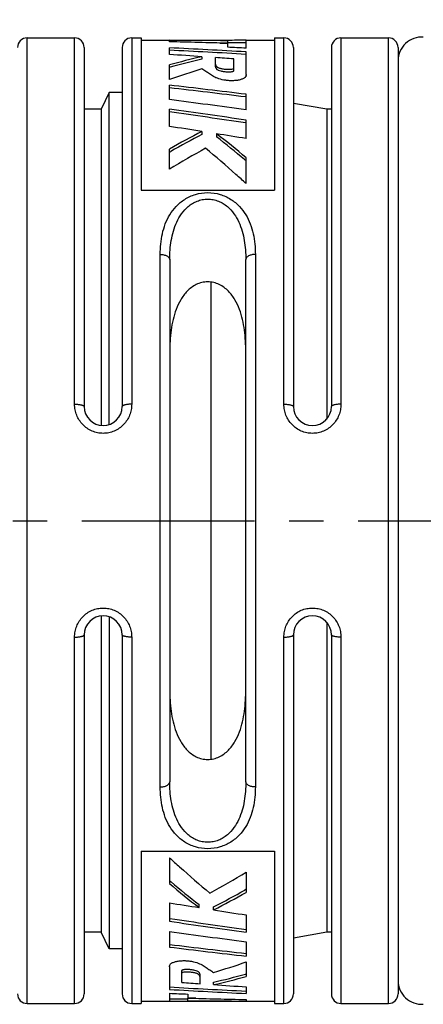
# Model space of a CAD drawing. Units: millimetres. Extents: x 0 to 210, y 0 to 297.
# Drawn here: x 87 to 104, y 224 to 265 of the extents above; entities that cross this region are included whole.
import ezdxf

# ---------------------------------------------------------------- set-up
doc = ezdxf.new("R2010")
doc.units = ezdxf.units.MM
doc.header["$LTSCALE"] = 19.36
doc.linetypes.add('CENTER', pattern=[0.6, 0.375, -0.075, 0.075, -0.075])
doc.layers.get('0').update_dxf_attribs({"linetype": 'CONTINUOUS'})
for name, color, linetype in [('BEZUGSACHSEN', 7, 'CONTINUOUS'), ('DEFAULT_1', 7, 'CENTER'), ('RUNDUNGEN', 7, 'CONTINUOUS'), ('ZEICHNUNGSBEMASSUNGEN', 7, 'CONTINUOUS')]:
    doc.layers.add(name, color=color, linetype=linetype)
doc.styles.get("Standard").update_dxf_attribs({"font": 'txt', "width": 0.7})
doc.dimstyles.new('DIMSTYLE_1', dxfattribs={"dimtxt": 3.5, "dimasz": 3.5, "dimexe": 1.5, "dimexo": 0, "dimgap": 0.875, "dimtad": 1, "dimdec": 3, "dimlfac": 0.5, "dimdsep": 46, "dimtxsty": 'STANDARD', "dimblk": '_FILLED', "dimblk1": '_FILLED', "dimblk2": '_FILLED', "dimcen": 0.09, "dimclrt": 5, "dimadec": 0, "dimazin": 0, "dimtp": 0.3, "dimtm": 0.3, "dimtfac": 1, "dimtdec": 3, "dimtofl": 0, "dimtmove": 0, "dimatfit": 3, "dimldrblk": '_FILLED', "dimfxl": 1, "dimtolj": 1, "dimarcsym": 0})

# ---------------------------------------------------------------- blocks, each defined once
blk = doc.blocks.new('_FILLED')
at = {"color": 0, "linetype": 'BYBLOCK'}
blk.add_solid([(0, 0), (-1, 0.125), (-1, -0.125)], dxfattribs=at)
blk = doc.blocks.new('*D0')
at = {"layer": 'ZEICHNUNGSBEMASSUNGEN', "color": 2, "linetype": 'CONTINUOUS'}
for p, q in [((34.26, 279.78), (34.26, 280.405)), ((173.54, 279.78), (173.54, 280.405)), ((34.26, 258.424), (34.26, 279.78)), ((173.54, 263.788), (173.54, 279.78)), ((34.26, 278.905), (103.9, 278.905)), ((173.54, 278.905), (103.9, 278.905))]:
    blk.add_line(p, q, dxfattribs=at)
at = {"layer": 'ZEICHNUNGSBEMASSUNGEN', "color": 2, "linetype": 'CONTINUOUS', "xscale": 3.5, "yscale": 3.5, "zscale": 3.5, "rotation": 180}
blk.add_blockref('_FILLED', (34.26, 278.905), dxfattribs=at)
at = {"layer": 'ZEICHNUNGSBEMASSUNGEN', "color": 2, "linetype": 'CONTINUOUS', "xscale": 3.5, "yscale": 3.5, "zscale": 3.5}
blk.add_blockref('_FILLED', (173.54, 278.905), dxfattribs=at)
at = {"layer": 'ZEICHNUNGSBEMASSUNGEN', "color": 5, "linetype": 'CONTINUOUS', "insert": (103.9, 283.28), "char_height": 3.5, "width": 98.25, "attachment_point": 2, "line_spacing_factor": 0.9}
blk.add_mtext('\\Q15.0; 67.6 - 69.6 [2.66 - 2.74]', dxfattribs=at)

msp = doc.modelspace()

# ---------------------------------------------------------------- linework, layer by layer
at = {"color": 7, "linetype": 'CONTINUOUS'}
for p, q in [((92.34, 264.6048), (92.34, 258.1991)), ((97.94, 264.6048), (97.94, 258.1991)), ((92.34, 264.5048), (95.9763, 264.5048)), ((93.5251, 264.4403), (93.5251, 264.5029)), ((93.5251, 263.9055), (93.5251, 264.1854)), ((95.6435, 264.387), (95.9763, 264.383)), ((95.9763, 264.383), (95.9763, 264.5048)), ((95.9763, 264.4048), (96.7504, 264.4048)), ((95.9763, 264.2105), (95.9763, 264.3772)), ((96.7504, 264.1742), (96.7504, 264.5048)), ((96.7504, 264.5048), (97.94, 264.5048)), ((94.8959, 263.8134), (94.8959, 263.7098)), ((95.4603, 263.388), (95.4603, 263.7736)), ((96.2343, 263.2147), (96.2343, 263.7173)), ((96.7504, 263.0593), (96.7504, 264.0141)), ((93.5251, 262.8567), (93.5251, 263.4678)), ((93.5251, 263.3623), (93.552, 263.3698)), ((96.7504, 263.0593), (96.7521, 263.0335)), ((93.5251, 262.0098), (93.5251, 262.6143)), ((90.99, 262.3048), (90.6636, 261.6048)), ((90.99, 248.3467), (90.99, 262.3048)), ((91.54, 262.3048), (90.99, 262.3048)), ((96.7366, 262.1211), (96.7504, 262.1194)), ((96.7504, 261.5769), (96.7504, 262.2322)), ((100.14, 261.6048), (98.74, 261.8517)), ((90.6636, 261.6048), (89.94, 261.6048)), ((90.6636, 261.6048), (90.6636, 248.3097)), ((93.5251, 260.8816), (93.5251, 261.6095)), ((100.14, 261.6048), (100.14, 248.5782)), ((100.34, 261.6048), (100.14, 261.6048)), ((96.7329, 261.0295), (96.7504, 261.0269)), ((96.7504, 260.3713), (96.7504, 261.147)), ((94.8959, 260.6684), (94.8959, 260.5448)), ((95.5042, 260.5721), (95.5042, 260.4477)), ((93.5251, 259.0824), (93.5251, 259.9324)), ((93.5251, 259.803), (93.5803, 259.8339)), ((96.7504, 258.477), (96.7504, 259.5635)), ((92.34, 258.1991), (97.94, 258.1991)), ((95.286, 234.2761), (95.286, 254.3329)), ((90.6636, 240.2999), (90.6636, 227.0048)), ((90.99, 240.263), (90.99, 226.3048)), ((100.14, 240.0315), (100.14, 227.0048)), ((92.34, 230.4106), (92.34, 224.0048)), ((92.34, 230.4106), (97.94, 230.4106)), ((97.94, 230.4106), (97.94, 224.0048)), ((93.5296, 230.1327), (93.5296, 229.0462)), ((96.7549, 229.5273), (96.7549, 228.6773)), ((96.7549, 228.8067), (96.6997, 228.7758)), ((93.5296, 228.2384), (93.5296, 227.4627)), ((94.7758, 228.0376), (94.7758, 228.162)), ((95.3841, 227.9413), (95.3841, 228.0649)), ((96.7549, 227.7281), (96.7549, 227.0002)), ((93.5471, 227.5802), (93.5296, 227.5828)), ((90.6636, 227.0048), (89.94, 227.0048)), ((90.99, 226.3048), (90.6636, 227.0048)), ((93.5296, 227.0328), (93.5296, 226.3775)), ((100.14, 227.0048), (98.74, 226.758)), ((100.34, 227.0048), (100.14, 227.0048)), ((93.5434, 226.4886), (93.5296, 226.4903)), ((96.7549, 226.5999), (96.7549, 225.9954)), ((91.54, 226.3048), (90.99, 226.3048)), ((96.7549, 225.753), (96.7549, 225.1419)), ((93.5296, 225.5504), (93.5279, 225.5762)), ((93.5296, 225.5504), (93.5296, 224.5956)), ((94.0457, 224.8924), (94.0457, 225.395)), ((94.8197, 224.8361), (94.8197, 225.2217)), ((96.7549, 225.2474), (96.728, 225.2399)), ((95.3841, 224.7963), (95.3841, 224.8999)), ((93.5296, 224.4355), (93.5296, 224.1049)), ((94.3037, 224.3992), (94.3037, 224.2325)), ((96.7549, 224.7042), (96.7549, 224.4243)), ((92.34, 224.1048), (93.5296, 224.1048)), ((93.5296, 224.2048), (94.3037, 224.2048)), ((94.3037, 224.1048), (94.3037, 224.2267)), ((94.6365, 224.2227), (94.3037, 224.2267)), ((94.3037, 224.1048), (97.94, 224.1048)), ((96.7549, 224.1694), (96.7549, 224.1068))]:
    msp.add_line(p, q, dxfattribs=at)
for centre, radius, start, end in [((92.4794, -17.0109), 281.5157, 89.288268, 89.787162), ((87.4692, -18.3975), 282.9026, 88.276819, 88.773416), ((79.877, -23.2855), 287.7947, 86.63883, 87.281833), ((97.5357, -16.8865), 281.3913, 90.159914, 90.317525), ((82.9289, -22.0248), 286.5325, 87.235152, 87.390105), ((79.8827, -21.7994), 286.2086, 86.62132, 87.267896), ((74.6272, -27.683), 292.2002, 86.022449, 86.291835), ((101.6123, 234.2851), 30.2825, 102.81422, 105.48914), ((74.4883, -29.6639), 294.186, 85.760867, 85.912021), ((101.6052, 234.3674), 30.0997, 102.87957, 105.51846), ((104.2177, 232.0437), 32.6155, 106.60735, 109.13765), ((96.6005, 263.068), 0.1623, 318.05411, 322.19007), ((96.6563, 263.0356), 0.0972, 345.91796, 351.3207), ((96.659, 263.0351), 0.0945, 351.33154, 359.03942), ((57.7299, -53.2852), 317.9211, 82.949949, 83.535267), ((57.8339, -50.58), 315.1118, 82.908344, 83.496417), ((50.9836, -67.1951), 331.9422, 82.075057, 82.636749), ((47.0081, -74.2874), 339.1025, 81.564962, 82.11548), ((47.2573, -70.3507), 335.0533, 81.508371, 82.062605), ((39.93, -88.2921), 353.263, 81.048706, 81.273699), ((116.9563, 217.9365), 48.0904, 117.30508, 119.1588), ((116.7715, 218.487), 47.4068, 117.48043, 119.28782), ((38.8431, -95.1559), 360.2123, 80.749069, 80.949835), ((76.0162, 235.2198), 31.9768, 49.57811, 52.45091), ((76.1631, 235.4769), 31.5851, 49.47888, 52.24056), ((120.3895, 214.4096), 52.1282, 119.08744, 121.02097), ((74.0306, 232.9296), 34.907, 49.39321, 49.53457), ((69.8905, 274.2001), 52.1282, 299.08744, 301.02097), ((116.2494, 255.6801), 34.907, 229.39321, 229.53457), ((114.2638, 253.3899), 31.9768, 229.57811, 232.45091), ((114.1169, 253.1328), 31.5851, 229.47888, 232.24056), ((73.5085, 270.1227), 47.4068, 297.48043, 299.28782), ((73.3237, 270.6732), 48.0904, 297.30508, 299.1588), ((151.4369, 583.7656), 360.2123, 260.749069, 260.949835), ((150.35, 576.9018), 353.263, 261.048706, 261.273699), ((143.2719, 562.8971), 339.1025, 261.564962, 262.11548), ((143.0227, 558.9604), 335.0533, 261.508371, 262.062605), ((139.2964, 555.8048), 331.9422, 262.075057, 262.636749), ((132.4461, 539.1897), 315.1118, 262.908344, 263.496417), ((132.5501, 541.8949), 317.9211, 262.949949, 263.535267), ((93.6795, 225.5417), 0.1623, 138.05416, 142.19), ((86.0623, 256.566), 32.6155, 286.60735, 289.13765), ((93.621, 225.5746), 0.0945, 171.33144, 179.03942), ((93.6237, 225.5741), 0.0972, 165.91791, 171.3206), ((88.6748, 254.2423), 30.0997, 282.87957, 285.51846), ((115.7917, 518.2736), 294.186, 265.760867, 265.912021), ((88.6677, 254.3246), 30.2825, 282.81422, 285.48914), ((110.3973, 510.4091), 286.2086, 266.62132, 267.267896), ((110.403, 511.8952), 287.7947, 266.63883, 267.281833), ((107.3511, 510.6345), 286.5325, 267.235152, 267.390105), ((115.6528, 516.2927), 292.2002, 266.022449, 266.291835), ((92.7443, 505.4961), 281.3913, 270.159914, 270.317525), ((102.8108, 507.0072), 282.9026, 268.276819, 268.773416), ((97.8006, 505.6206), 281.5157, 269.288268, 269.787162)]:
    msp.add_arc(centre, radius, start, end, dxfattribs=at)
for points, knots in [([(95.4603, 263.4933), (95.4653, 263.4769), (95.4758, 263.4524), (95.4947, 263.4212), (95.514, 263.3964), (95.5421, 263.3725), (95.5813, 263.351), (95.6317, 263.3332), (95.691, 263.3184), (95.7561, 263.3064), (95.8493, 263.2916), (95.9463, 263.2822), (96.0452, 263.2826), (96.1175, 263.2879), (96.1741, 263.2968), (96.2122, 263.309), (96.2279, 263.3166), (96.2343, 263.321)], [0, 0, 0, 0, 0.0598519, 0.0923392, 0.127735, 0.1691568, 0.2202858, 0.2832842, 0.3556435, 0.4337791, 0.5147684, 0.6856234, 0.7736285, 0.8602819, 0.9393929, 0.9728165, 1, 1, 1, 1]), ([(95.4603, 263.388), (95.4653, 263.3715), (95.476, 263.3471), (95.4946, 263.3155), (95.5136, 263.2904), (95.5422, 263.2664), (95.6001, 263.2357), (95.6738, 263.2152), (95.7565, 263.2), (95.8497, 263.1852), (95.9466, 263.1757), (96.0454, 263.1761), (96.1176, 263.1815), (96.1741, 263.1904), (96.2121, 263.2027), (96.2279, 263.2103), (96.2343, 263.2147)], [0, 0, 0, 0, 0.0600381, 0.0925889, 0.1280039, 0.1696201, 0.2216171, 0.3562021, 0.4345056, 0.5155711, 0.6861291, 0.7740173, 0.8603691, 0.9393471, 0.9728025, 1, 1, 1, 1]), ([(96.7212, 262.9595), (96.7114, 262.9485), (96.6871, 262.9273), (96.6251, 262.8882), (96.5245, 262.847), (96.382, 262.816), (96.2224, 262.802), (96.0572, 262.8036), (95.8485, 262.8224), (95.6553, 262.8641), (95.4869, 262.9285), (95.3823, 262.9791), (95.2909, 263.0328), (95.2092, 263.0884), (95.1321, 263.1437), (95.0289, 263.215), (94.9493, 263.2653), (94.8959, 263.2987)], [0, 0, 0, 0, 0.0223792, 0.0484042, 0.1107479, 0.1856592, 0.268303, 0.3527817, 0.4354862, 0.5853307, 0.649839, 0.7080486, 0.7610106, 0.8101565, 0.8574865, 0.9046806, 1, 1, 1, 1]), ([(96.7506, 263.0119), (96.7497, 263.0082), (96.7448, 262.9927), (96.7364, 262.9784), (96.7287, 262.9685)], [0, 0, 0, 0, 0.2349226, 1, 1, 1, 1]), ([(96.7504, 258.477), (96.6094, 258.6074), (96.053, 259.1154), (95.4821, 259.6076), (95.0477, 259.9634)], [0, 0, 0, 0, 0.2548385, 1, 1, 1, 1]), ([(96.74, 251.393), (96.74, 251.5475), (96.7319, 251.8547), (96.6896, 252.3111), (96.6098, 252.7578), (96.4823, 253.1905), (96.2925, 253.6012), (96.065, 253.9094), (95.8316, 254.1145), (95.6252, 254.2406), (95.3912, 254.3249), (95.1398, 254.3549), (94.8883, 254.3249), (94.6545, 254.2404), (94.4482, 254.1143), (94.2149, 253.9093), (93.9875, 253.6012), (93.7977, 253.1905), (93.6702, 252.7577), (93.5904, 252.3111), (93.5481, 251.8547), (93.54, 251.5475), (93.54, 251.393)], [0, 0, 0, 0, 0.0626339, 0.1245103, 0.185691, 0.2463606, 0.3069517, 0.3683714, 0.3999657, 0.4324339, 0.4658816, 0.5000326, 0.5341787, 0.567613, 0.6000653, 0.6316477, 0.6930571, 0.7536433, 0.8143099, 0.8754892, 0.9373658, 1, 1, 1, 1]), ([(93.54, 237.2167), (93.54, 237.0622), (93.5481, 236.755), (93.5904, 236.2986), (93.6702, 235.8519), (93.7977, 235.4192), (93.9875, 235.0084), (94.215, 234.7002), (94.4484, 234.4952), (94.6548, 234.3691), (94.8888, 234.2847), (95.1403, 234.2547), (95.3917, 234.2848), (95.6255, 234.3693), (95.8318, 234.4954), (96.0651, 234.7004), (96.2925, 235.0085), (96.4823, 235.4192), (96.6098, 235.852), (96.6896, 236.2986), (96.7319, 236.755), (96.74, 237.0622), (96.74, 237.2167)], [0, 0, 0, 0, 0.0626344, 0.1245112, 0.1856921, 0.2463618, 0.3069532, 0.3683742, 0.3999686, 0.4324369, 0.4658841, 0.5000353, 0.5341816, 0.5676149, 0.6000654, 0.6316472, 0.6930559, 0.753642, 0.8143091, 0.875489, 0.9373657, 1, 1, 1, 1]), ([(93.5296, 230.1327), (93.6706, 230.0023), (94.227, 229.4943), (94.7979, 229.0021), (95.2323, 228.6463)], [0, 0, 0, 0, 0.2548385, 1, 1, 1, 1]), ([(93.5294, 225.5978), (93.5303, 225.6015), (93.5352, 225.617), (93.5436, 225.6313), (93.5513, 225.6412)], [0, 0, 0, 0, 0.2349225, 1, 1, 1, 1]), ([(93.5588, 225.6502), (93.5686, 225.6612), (93.5929, 225.6824), (93.6549, 225.7215), (93.7555, 225.7627), (93.898, 225.7937), (94.0576, 225.8077), (94.2228, 225.8061), (94.4315, 225.7873), (94.6247, 225.7456), (94.7931, 225.6812), (94.8977, 225.6306), (94.9891, 225.5769), (95.0708, 225.5213), (95.1479, 225.466), (95.2511, 225.3947), (95.3307, 225.3444), (95.3841, 225.311)], [0, 0, 0, 0, 0.0223792, 0.0484042, 0.1107479, 0.1856591, 0.268303, 0.3527816, 0.4354861, 0.5853307, 0.649839, 0.7080486, 0.7610106, 0.8101565, 0.8574865, 0.9046806, 1, 1, 1, 1]), ([(94.8197, 225.2217), (94.8147, 225.2382), (94.804, 225.2626), (94.7854, 225.2942), (94.7664, 225.3193), (94.7378, 225.3433), (94.6799, 225.374), (94.6062, 225.3945), (94.5235, 225.4097), (94.4303, 225.4245), (94.3334, 225.434), (94.2346, 225.4336), (94.1624, 225.4282), (94.1059, 225.4193), (94.0679, 225.407), (94.0521, 225.3994), (94.0457, 225.395)], [0, 0, 0, 0, 0.0600381, 0.0925889, 0.1280039, 0.1696201, 0.2216171, 0.3562021, 0.4345056, 0.5155711, 0.6861291, 0.7740173, 0.8603691, 0.9393471, 0.9728025, 1, 1, 1, 1]), ([(94.8197, 225.1164), (94.8147, 225.1328), (94.8042, 225.1573), (94.7853, 225.1885), (94.766, 225.2133), (94.7379, 225.2372), (94.6987, 225.2587), (94.6483, 225.2765), (94.589, 225.2913), (94.5239, 225.3033), (94.4307, 225.3181), (94.3337, 225.3275), (94.2348, 225.3271), (94.1625, 225.3218), (94.1059, 225.3129), (94.0678, 225.3007), (94.0521, 225.2931), (94.0457, 225.2887)], [0, 0, 0, 0, 0.0598519, 0.0923392, 0.127735, 0.1691568, 0.2202858, 0.2832842, 0.3556435, 0.4337791, 0.5147684, 0.6856234, 0.7736285, 0.8602819, 0.9393929, 0.9728165, 1, 1, 1, 1])]:
    msp.add_open_spline(points, degree=3, knots=knots, dxfattribs=at)
at = {"layer": 'BEZUGSACHSEN', "color": 7, "linetype": 'CONTINUOUS'}
for p, q in [((87.54, 264.6048), (89.54, 264.6048)), ((91.94, 264.6048), (92.34, 264.6048)), ((97.94, 264.6048), (98.34, 264.6048)), ((100.74, 264.6048), (102.74, 264.6048)), ((87.54, 224.0048), (89.54, 224.0048)), ((91.94, 224.0048), (92.34, 224.0048)), ((97.94, 224.0048), (98.34, 224.0048)), ((100.74, 224.0048), (102.74, 224.0048))]:
    msp.add_line(p, q, dxfattribs=at)
at = {"layer": 'DEFAULT_1', "color": 7, "linetype": 'CENTER'}
msp.add_line((31.7641, 244.3048), (176.3902, 244.3048), dxfattribs=at)
at = {"layer": 'RUNDUNGEN', "color": 9, "linetype": 'CONTINUOUS'}
for p, q in [((87.54, 224.0048), (87.54, 264.6048)), ((89.54, 249.2013), (89.54, 264.6048)), ((91.94, 264.6048), (91.94, 249.2013)), ((98.34, 249.2013), (98.34, 264.6048)), ((100.74, 264.6048), (100.74, 249.2013)), ((102.74, 224.0048), (102.74, 264.6048)), ((93.14, 233.1093), (93.14, 255.5004)), ((97.14, 255.5004), (97.14, 233.1093)), ((89.54, 224.0048), (89.54, 239.4084)), ((91.94, 239.4084), (91.94, 224.0048)), ((98.34, 224.0048), (98.34, 239.4084)), ((100.74, 239.4084), (100.74, 224.0048))]:
    msp.add_line(p, q, dxfattribs=at)
at = {"layer": 'RUNDUNGEN', "color": 7, "linetype": 'CONTINUOUS'}
for p, q in [((89.94, 264.2048), (89.94, 249.1048)), ((91.54, 264.2048), (91.54, 249.1048)), ((98.74, 264.2048), (98.74, 249.1048)), ((100.34, 264.2048), (100.34, 249.1048)), ((103.14, 264.2048), (103.14, 224.4048)), ((93.54, 255.2798), (93.54, 233.3299)), ((96.74, 233.3299), (96.74, 255.2798)), ((89.94, 239.5048), (89.94, 224.4048)), ((91.54, 239.5048), (91.54, 224.4048)), ((98.74, 239.5048), (98.74, 224.4048)), ((100.34, 239.5048), (100.34, 224.4048))]:
    msp.add_line(p, q, dxfattribs=at)
for centre, radius, start, end in [((87.54, 264.2048), 0.4, 90, 180), ((89.54, 264.2048), 0.4, 0, 90), ((91.94, 264.2048), 0.4, 90, 180), ((98.34, 264.2048), 0.4, 0, 90), ((100.74, 264.2048), 0.4, 90, 180), ((102.74, 264.2048), 0.4, 0, 90), ((104.14, 263.6395), 1, 86.37611, 180), ((90.74, 249.1048), 0.8, 180, 360), ((99.54, 249.1048), 0.8, 180, 360), ((90.74, 239.5048), 0.8, 0, 180), ((99.54, 239.5048), 0.8, 0, 180), ((104.14, 224.9702), 1, 180, 273.62389), ((87.54, 224.4048), 0.4, 180, 270), ((89.54, 224.4048), 0.4, 270, 360), ((91.94, 224.4048), 0.4, 180, 270), ((98.34, 224.4048), 0.4, 270, 360), ((100.74, 224.4048), 0.4, 180, 270), ((102.74, 224.4048), 0.4, 270, 360)]:
    msp.add_arc(centre, radius, start, end, dxfattribs=at)
at = {"layer": 'RUNDUNGEN', "color": 9, "linetype": 'CONTINUOUS'}
for points, knots in [([(93.14, 255.5004), (93.14, 255.7912), (93.1793, 256.2284), (93.3438, 256.7845), (93.5333, 257.1784), (93.8031, 257.5378), (94.1663, 257.8401), (94.6225, 258.0489), (95.14, 258.1245), (95.6575, 258.0489), (96.1137, 257.8402), (96.4769, 257.5378), (96.7467, 257.1784), (96.9362, 256.7845), (97.1007, 256.2284), (97.14, 255.7912), (97.14, 255.5004)], [0, 0, 0, 0, 0.1190828, 0.1778157, 0.2367846, 0.2971414, 0.3605027, 0.4283196, 0.4999999, 0.5716803, 0.6394969, 0.7028581, 0.763215, 0.8221841, 0.8809171, 1, 1, 1, 1]), ([(93.54, 255.2798), (93.54, 255.5512), (93.5682, 255.9582), (93.6875, 256.4846), (93.8263, 256.8634), (94.0276, 257.2188), (94.2603, 257.478), (94.4905, 257.6456), (94.6893, 257.7462), (94.9085, 257.8118), (95.14, 257.8347), (95.3715, 257.8118), (95.5907, 257.7463), (95.7895, 257.6456), (96.0197, 257.478), (96.2524, 257.2188), (96.4537, 256.8634), (96.5925, 256.4846), (96.7118, 255.9582), (96.74, 255.5512), (96.74, 255.2798)], [0, 0, 0, 0, 0.1221503, 0.1824362, 0.2425474, 0.3031225, 0.3652981, 0.3975794, 0.4308512, 0.4650998, 0.4999996, 0.5348993, 0.5691479, 0.6024196, 0.6347014, 0.6968774, 0.7574526, 0.8175638, 0.8778496, 1, 1, 1, 1]), ([(93.14, 255.5004), (93.1913, 255.5004), (93.289, 255.4903), (93.4016, 255.4516), (93.472, 255.4054), (93.5102, 255.3672), (93.5342, 255.3249), (93.54, 255.2944), (93.54, 255.2798)], [0, 0, 0, 0, 0.3102989, 0.5889786, 0.7096769, 0.816768, 0.9120741, 1, 1, 1, 1]), ([(97.14, 255.5004), (97.0887, 255.5004), (96.991, 255.4903), (96.8784, 255.4516), (96.808, 255.4054), (96.7698, 255.3672), (96.7458, 255.3249), (96.74, 255.2944), (96.74, 255.2798)], [0, 0, 0, 0, 0.3102991, 0.5889789, 0.7096772, 0.8167683, 0.9120742, 1, 1, 1, 1]), ([(89.54, 249.2013), (89.566, 249.2013), (89.6171, 249.2001), (89.6913, 249.1948), (89.7597, 249.1862), (89.8198, 249.1746), (89.8633, 249.1624), (89.892, 249.151), (89.9089, 249.1426), (89.9223, 249.1337), (89.9344, 249.1226), (89.94, 249.1116), (89.94, 249.1048)], [0, 0, 0, 0, 0.1825331, 0.3592112, 0.5226664, 0.6673916, 0.7888106, 0.8398174, 0.8840077, 0.9213824, 0.9524219, 1, 1, 1, 1]), ([(91.94, 249.2013), (91.94, 249.1234), (91.9253, 248.9668), (91.8595, 248.7398), (91.7513, 248.5282), (91.6039, 248.3403), (91.4216, 248.1841), (91.2112, 248.0667), (90.9808, 247.9937), (90.74, 247.969), (90.4992, 247.9937), (90.2688, 248.0667), (90.0584, 248.1841), (89.8761, 248.3403), (89.7287, 248.5282), (89.6205, 248.7398), (89.5547, 248.9668), (89.54, 249.1234), (89.54, 249.2013)], [0, 0, 0, 0, 0.0614914, 0.1233107, 0.1854081, 0.2478506, 0.3105963, 0.373586, 0.4367481, 0.5000003, 0.5632526, 0.6264146, 0.6894044, 0.7521501, 0.8145925, 0.8766907, 0.9385088, 1, 1, 1, 1]), ([(91.94, 249.2013), (91.914, 249.2013), (91.8629, 249.2001), (91.7887, 249.1948), (91.7203, 249.1862), (91.6602, 249.1746), (91.6167, 249.1624), (91.588, 249.151), (91.5711, 249.1426), (91.5577, 249.1337), (91.5456, 249.1226), (91.54, 249.1116), (91.54, 249.1048)], [0, 0, 0, 0, 0.1825332, 0.3592114, 0.5226667, 0.6673919, 0.7888109, 0.8398177, 0.8840079, 0.9213826, 0.952422, 1, 1, 1, 1]), ([(98.34, 249.2013), (98.366, 249.2013), (98.4171, 249.2001), (98.4913, 249.1948), (98.5597, 249.1862), (98.6198, 249.1746), (98.6633, 249.1624), (98.692, 249.151), (98.7089, 249.1426), (98.7223, 249.1337), (98.7344, 249.1226), (98.74, 249.1116), (98.74, 249.1048)], [0, 0, 0, 0, 0.1825331, 0.3592112, 0.5226664, 0.6673916, 0.7888106, 0.8398174, 0.8840077, 0.9213824, 0.9524219, 1, 1, 1, 1]), ([(100.74, 249.2013), (100.74, 249.1234), (100.7253, 248.9668), (100.6595, 248.7398), (100.5513, 248.5282), (100.4039, 248.3403), (100.2216, 248.1841), (100.0112, 248.0667), (99.7808, 247.9937), (99.54, 247.969), (99.2992, 247.9937), (99.0688, 248.0667), (98.8584, 248.1841), (98.6761, 248.3403), (98.5287, 248.5282), (98.4205, 248.7398), (98.3547, 248.9668), (98.34, 249.1234), (98.34, 249.2013)], [0, 0, 0, 0, 0.0614914, 0.1233107, 0.1854081, 0.2478506, 0.3105963, 0.373586, 0.4367481, 0.5000003, 0.5632526, 0.6264146, 0.6894044, 0.7521501, 0.8145925, 0.8766907, 0.9385088, 1, 1, 1, 1]), ([(100.74, 249.2013), (100.714, 249.2013), (100.6629, 249.2001), (100.5887, 249.1948), (100.5203, 249.1862), (100.4602, 249.1746), (100.4167, 249.1624), (100.388, 249.151), (100.3711, 249.1426), (100.3577, 249.1337), (100.3456, 249.1226), (100.34, 249.1116), (100.34, 249.1048)], [0, 0, 0, 0, 0.1825332, 0.3592114, 0.5226667, 0.6673919, 0.7888109, 0.8398177, 0.8840079, 0.9213826, 0.952422, 1, 1, 1, 1]), ([(89.54, 239.4084), (89.54, 239.4863), (89.5547, 239.6429), (89.6205, 239.8699), (89.7287, 240.0815), (89.8761, 240.2694), (90.0584, 240.4256), (90.2688, 240.543), (90.4992, 240.616), (90.74, 240.6407), (90.9808, 240.616), (91.2112, 240.543), (91.4216, 240.4256), (91.6039, 240.2694), (91.7513, 240.0815), (91.8595, 239.8699), (91.9253, 239.6429), (91.94, 239.4863), (91.94, 239.4084)], [0, 0, 0, 0, 0.0614914, 0.1233107, 0.1854081, 0.2478506, 0.3105963, 0.373586, 0.4367481, 0.5000003, 0.5632526, 0.6264146, 0.6894044, 0.7521501, 0.8145925, 0.8766907, 0.9385088, 1, 1, 1, 1]), ([(98.34, 239.4084), (98.34, 239.4863), (98.3547, 239.6429), (98.4205, 239.8699), (98.5287, 240.0815), (98.6761, 240.2694), (98.8584, 240.4256), (99.0688, 240.543), (99.2992, 240.616), (99.54, 240.6407), (99.7808, 240.616), (100.0112, 240.543), (100.2216, 240.4256), (100.4039, 240.2694), (100.5513, 240.0815), (100.6595, 239.8699), (100.7253, 239.6429), (100.74, 239.4863), (100.74, 239.4084)], [0, 0, 0, 0, 0.0614914, 0.1233107, 0.1854081, 0.2478506, 0.3105963, 0.373586, 0.4367481, 0.5000003, 0.5632526, 0.6264146, 0.6894044, 0.7521501, 0.8145925, 0.8766907, 0.9385088, 1, 1, 1, 1]), ([(89.54, 239.4084), (89.566, 239.4084), (89.6171, 239.4096), (89.6913, 239.4149), (89.7597, 239.4235), (89.8198, 239.4351), (89.8633, 239.4473), (89.892, 239.4587), (89.9089, 239.4671), (89.9223, 239.476), (89.9344, 239.4871), (89.94, 239.4981), (89.94, 239.5048)], [0, 0, 0, 0, 0.1825332, 0.3592114, 0.5226667, 0.6673919, 0.7888109, 0.8398177, 0.8840079, 0.9213826, 0.952422, 1, 1, 1, 1]), ([(91.94, 239.4084), (91.914, 239.4084), (91.8629, 239.4096), (91.7887, 239.4149), (91.7203, 239.4235), (91.6602, 239.4351), (91.6167, 239.4473), (91.588, 239.4587), (91.5711, 239.4671), (91.5577, 239.476), (91.5456, 239.4871), (91.54, 239.4981), (91.54, 239.5048)], [0, 0, 0, 0, 0.1825331, 0.3592112, 0.5226664, 0.6673916, 0.7888106, 0.8398174, 0.8840077, 0.9213824, 0.9524219, 1, 1, 1, 1]), ([(98.34, 239.4084), (98.366, 239.4084), (98.4171, 239.4096), (98.4913, 239.4149), (98.5597, 239.4235), (98.6198, 239.4351), (98.6633, 239.4473), (98.692, 239.4587), (98.7089, 239.4671), (98.7223, 239.476), (98.7344, 239.4871), (98.74, 239.4981), (98.74, 239.5048)], [0, 0, 0, 0, 0.1825332, 0.3592114, 0.5226667, 0.6673919, 0.7888109, 0.8398177, 0.8840079, 0.9213826, 0.952422, 1, 1, 1, 1]), ([(100.74, 239.4084), (100.714, 239.4084), (100.6629, 239.4096), (100.5887, 239.4149), (100.5203, 239.4235), (100.4602, 239.4351), (100.4167, 239.4473), (100.388, 239.4587), (100.3711, 239.4671), (100.3577, 239.476), (100.3456, 239.4871), (100.34, 239.4981), (100.34, 239.5048)], [0, 0, 0, 0, 0.1825331, 0.3592112, 0.5226664, 0.6673916, 0.7888106, 0.8398174, 0.8840077, 0.9213824, 0.9524219, 1, 1, 1, 1]), ([(93.14, 233.1093), (93.1913, 233.1093), (93.289, 233.1194), (93.4016, 233.1581), (93.472, 233.2043), (93.5102, 233.2425), (93.5342, 233.2848), (93.54, 233.3153), (93.54, 233.3299)], [0, 0, 0, 0, 0.3102991, 0.5889789, 0.7096771, 0.8167683, 0.9120742, 1, 1, 1, 1]), ([(97.14, 233.1093), (97.14, 232.8186), (97.1007, 232.3814), (96.9362, 231.8252), (96.7467, 231.4313), (96.4769, 231.0718), (96.1137, 230.7695), (95.6575, 230.5608), (95.1399, 230.4853), (94.6224, 230.5608), (94.1662, 230.7696), (93.803, 231.0719), (93.5332, 231.4314), (93.3437, 231.8253), (93.1794, 232.3814), (93.14, 232.8186), (93.14, 233.1093)], [0, 0, 0, 0, 0.1190635, 0.1778042, 0.2367793, 0.2971406, 0.3605054, 0.4283213, 0.5000084, 0.5716976, 0.6395134, 0.7028747, 0.7632356, 0.82221, 0.8809464, 1, 1, 1, 1]), ([(96.74, 233.3299), (96.74, 233.0586), (96.7117, 232.6516), (96.5925, 232.1251), (96.4537, 231.7463), (96.2524, 231.3909), (96.0197, 231.1316), (95.7895, 230.9641), (95.5907, 230.8634), (95.3714, 230.7979), (95.14, 230.775), (94.9084, 230.7979), (94.6892, 230.8634), (94.4905, 230.9642), (94.2602, 231.1317), (94.0275, 231.3909), (93.8263, 231.7463), (93.6875, 232.1252), (93.5683, 232.6516), (93.54, 233.0586), (93.54, 233.3299)], [0, 0, 0, 0, 0.1221356, 0.1824291, 0.2425462, 0.3031256, 0.365308, 0.3975783, 0.4308552, 0.4651118, 0.5000051, 0.5349017, 0.5691615, 0.6024289, 0.6347044, 0.6968848, 0.7574653, 0.8175827, 0.8778729, 1, 1, 1, 1]), ([(97.14, 233.1093), (97.0887, 233.1093), (96.991, 233.1194), (96.8784, 233.1581), (96.808, 233.2043), (96.7698, 233.2425), (96.7458, 233.2848), (96.74, 233.3153), (96.74, 233.3299)], [0, 0, 0, 0, 0.3102991, 0.5889788, 0.7096771, 0.8167682, 0.9120742, 1, 1, 1, 1])]:
    msp.add_open_spline(points, degree=3, knots=knots, dxfattribs=at)

# ---------------------------------------------------------------- dimensions: what is measured, and where the dimension line sits
at = {"layer": 'ZEICHNUNGSBEMASSUNGEN', "color": 2, "linetype": 'CONTINUOUS'}
dim = msp.add_linear_dim(base=(173.54, 278.9048), p1=(34.26, 258.4239), p2=(173.54, 263.7882), text=' 67.6 - 69.6 [2.66 - 2.74]', dimstyle='DIMSTYLE_1', dxfattribs=at)
dim.commit()
dim.dimension.update_dxf_attribs({"geometry": '*D0', "text_midpoint": (105.3109, 278.9048), "dimtype": 160})

doc.saveas('drawing.dxf')
